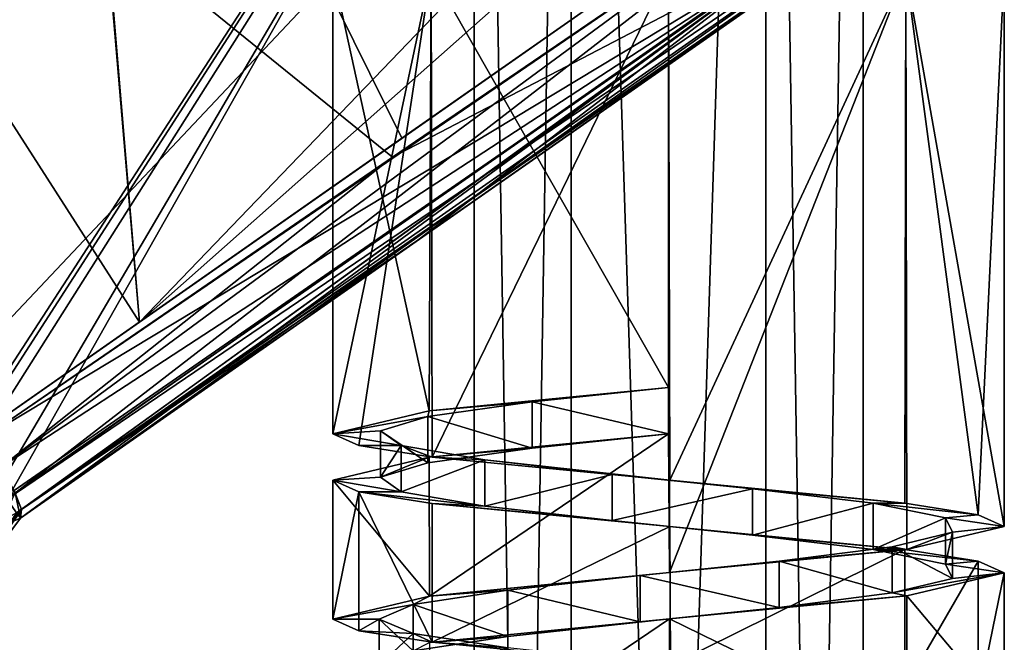
# Model space of a CAD drawing. Units: millimetres. Extents: x -64 to 16, y -163 to 215.
# Drawn here: x -14 to 7, y -55 to -42 of the extents above; entities that cross this region are included whole.
import ezdxf

# ---------------------------------------------------------------- set-up
doc = ezdxf.new("R2010")
doc.units = ezdxf.units.MM
doc.header["$LTSCALE"] = 101.851852
for name, color, linetype in [('2452', 7, 'CONTINUOUS'), ('2455', 7, 'CONTINUOUS'), ('2457', 7, 'CONTINUOUS'), ('2469', 7, 'CONTINUOUS'), ('2495', 7, 'CONTINUOUS'), ('2496', 7, 'CONTINUOUS'), ('2497', 7, 'CONTINUOUS'), ('2498', 7, 'CONTINUOUS'), ('2504', 7, 'CONTINUOUS'), ('2507', 7, 'CONTINUOUS'), ('2509', 7, 'CONTINUOUS'), ('2525', 7, 'CONTINUOUS'), ('2530', 7, 'CONTINUOUS'), ('2531', 7, 'CONTINUOUS'), ('2532', 7, 'CONTINUOUS'), ('2538', 7, 'CONTINUOUS'), ('2539', 7, 'CONTINUOUS'), ('2540', 7, 'CONTINUOUS'), ('2545', 7, 'CONTINUOUS'), ('2552', 7, 'CONTINUOUS'), ('2559', 7, 'CONTINUOUS'), ('2566', 7, 'CONTINUOUS'), ('2567', 7, 'CONTINUOUS'), ('2571', 7, 'CONTINUOUS'), ('2572', 7, 'CONTINUOUS'), ('2622', 7, 'CONTINUOUS'), ('2625', 7, 'CONTINUOUS'), ('2629', 7, 'CONTINUOUS'), ('2633', 7, 'CONTINUOUS'), ('2634', 7, 'CONTINUOUS'), ('2637', 7, 'CONTINUOUS'), ('2638', 7, 'CONTINUOUS'), ('2639', 7, 'CONTINUOUS')]:
    doc.layers.add(name, color=color, linetype=linetype)

msp = doc.modelspace()

# ---------------------------------------------------------------- linework, layer by layer
at = {"layer": '2452', "color": 7, "linetype": 'Continuous'}
for points in [[(-4.2, -9.5), (-2.099, -9.5, 3.637), (-4.2, -140.5), (-4.2, -9.5)], [(-4.2, -140.5), (-2.099, -9.5, 3.637), (-2.099, -140.5, 3.637), (-4.2, -140.5)], [(-2.099, -9.5, 3.637), (2.099, -9.5, 3.637), (-2.099, -140.5, 3.637), (-2.099, -9.5, 3.637)], [(-2.099, -140.5, 3.637), (2.099, -9.5, 3.637), (2.099, -140.5, 3.637), (-2.099, -140.5, 3.637)], [(2.099, -9.5, 3.637), (4.2, -9.5), (2.099, -140.5, 3.637), (2.099, -9.5, 3.637)], [(2.099, -140.5, 3.637), (4.2, -9.5), (4.2, -140.5), (2.099, -140.5, 3.637)]]:
    msp.add_3dface(points, dxfattribs=at)
at = {"layer": '2455', "color": 7, "linetype": 'Continuous'}
for points in [[(-2.099, -9.5, -3.637), (-4.2, -9.5), (-2.099, -140.5, -3.637), (-2.099, -9.5, -3.637)], [(-4.2, -9.5), (-4.2, -140.5), (-2.099, -140.5, -3.637), (-4.2, -9.5)], [(2.099, -9.5, -3.637), (-2.099, -9.5, -3.637), (2.099, -140.5, -3.637), (2.099, -9.5, -3.637)], [(-2.099, -9.5, -3.637), (-2.099, -140.5, -3.637), (2.099, -140.5, -3.637), (-2.099, -9.5, -3.637)], [(4.2, -9.5), (2.099, -9.5, -3.637), (4.2, -140.5), (4.2, -9.5)], [(4.2, -140.5), (2.099, -9.5, -3.637), (2.099, -140.5, -3.637), (4.2, -140.5)]]:
    msp.add_3dface(points, dxfattribs=at)
at = {"layer": '2457', "color": 7, "linetype": 'Continuous'}
for points in [[(-7.25, -50.5), (-5.168, -50.005, 5.084), (-7.25, -40.5), (-7.25, -50.5)], [(-7.25, -40.5), (-5.168, -50.005, 5.084), (-5.127, -40.5, 5.125), (-7.25, -40.5)], [(-5.168, -50.005, 5.084), (0, -49.5, 7.25), (-5.127, -40.5, 5.125), (-5.168, -50.005, 5.084)], [(-5.127, -40.5, 5.125), (0, -49.5, 7.25), (0, -40.5, 7.249), (-5.127, -40.5, 5.125)], [(0, -40.5, 7.249), (0, -49.5, 7.25), (0.021, -53.498, 7.25), (0, -40.5, 7.249)], [(5.127, -40.5, 5.125), (0, -40.5, 7.249), (0.021, -53.498, 7.25), (5.127, -40.5, 5.125)], [(5.147, -52.997, 5.106), (5.127, -40.5, 5.125), (0.021, -53.498, 7.25), (5.147, -52.997, 5.106)], [(7.25, -40.5), (5.127, -40.5, 5.125), (7.25, -52.5), (7.25, -40.5)], [(7.25, -52.5), (5.127, -40.5, 5.125), (5.147, -52.997, 5.106), (7.25, -52.5)], [(0.021, -53.498, 7.25), (0, -49.5, 7.25), (0, -50.5, 7.25), (0.021, -53.498, 7.25)], [(-5.168, -51.005, 5.084), (-5.159, -54.004, 5.094), (0, -50.5, 7.25), (-5.168, -51.005, 5.084)], [(-5.159, -54.004, 5.094), (0.021, -53.498, 7.25), (0, -50.5, 7.25), (-5.159, -54.004, 5.094)], [(-7.25, -51.5), (-5.159, -54.004, 5.094), (-5.168, -51.005, 5.084), (-7.25, -51.5)], [(-7.25, -54.5), (-5.159, -54.004, 5.094), (-7.25, -51.5), (-7.25, -54.5)], [(7.25, -56.5), (7.25, -53.5), (5.147, -53.997, 5.106), (7.25, -56.5)], [(0.021, -54.498, 7.25), (5.136, -56.999, 5.117), (5.147, -53.997, 5.106), (0.021, -54.498, 7.25)], [(5.136, -56.999, 5.117), (7.25, -56.5), (5.147, -53.997, 5.106), (5.136, -56.999, 5.117)], [(-5.159, -55.004, 5.094), (-5.153, -58.003, 5.1), (0.021, -54.498, 7.25), (-5.159, -55.004, 5.094)], [(-5.153, -58.003, 5.1), (0.028, -57.498, 7.25), (0.021, -54.498, 7.25), (-5.153, -58.003, 5.1)], [(0.028, -57.498, 7.25), (5.136, -56.999, 5.117), (0.021, -54.498, 7.25), (0.028, -57.498, 7.25)]]:
    msp.add_3dface(points, dxfattribs=at)
at = {"layer": '2469', "color": 7, "linetype": 'Continuous'}
for points in [[(-7.25, -50.5), (-7.25, -40.5), (-5.127, -40.5, -5.125), (-7.25, -50.5)], [(-7.25, -50.5), (-5.127, -40.5, -5.125), (-6.688, -50.752, -2.798), (-7.25, -50.5)], [(-6.688, -50.752, -2.798), (-5.127, -40.5, -5.125), (-5.101, -51.003, -5.152), (-6.688, -50.752, -2.798)], [(-5.127, -40.5, -5.125), (0, -40.5, -7.249), (-5.101, -51.003, -5.152), (-5.127, -40.5, -5.125)], [(-5.101, -51.003, -5.152), (0, -40.5, -7.249), (0.028, -51.502, -7.25), (-5.101, -51.003, -5.152)], [(0, -40.5, -7.249), (5.127, -40.5, -5.125), (0.028, -51.502, -7.25), (0, -40.5, -7.249)], [(0.028, -51.502, -7.25), (5.127, -40.5, -5.125), (5.1, -51.997, -5.153), (0.028, -51.502, -7.25)], [(5.1, -51.997, -5.153), (5.127, -40.5, -5.125), (6.688, -52.248, -2.798), (5.1, -51.997, -5.153)], [(5.127, -40.5, -5.125), (7.25, -40.5), (6.688, -52.248, -2.798), (5.127, -40.5, -5.125)], [(7.25, -40.5), (7.25, -52.5), (6.688, -52.248, -2.798), (7.25, -40.5)], [(-7.25, -54.5), (-7.25, -51.5), (-6.688, -51.752, -2.798), (-7.25, -54.5)], [(-6.689, -54.752, -2.796), (-7.25, -54.5), (-6.688, -51.752, -2.798), (-6.689, -54.752, -2.796)], [(-5.104, -55.003, -5.149), (-6.689, -54.752, -2.796), (-6.688, -51.752, -2.798), (-5.104, -55.003, -5.149)], [(-5.101, -52.003, -5.152), (-5.104, -55.003, -5.149), (-6.688, -51.752, -2.798), (-5.101, -52.003, -5.152)], [(0.028, -52.502, -7.25), (-5.104, -55.003, -5.149), (-5.101, -52.003, -5.152), (0.028, -52.502, -7.25)], [(0.046, -55.504, -7.25), (-5.104, -55.003, -5.149), (0.028, -52.502, -7.25), (0.046, -55.504, -7.25)], [(5.1, -52.997, -5.153), (0.046, -55.504, -7.25), (0.028, -52.502, -7.25), (5.1, -52.997, -5.153)], [(5.103, -55.997, -5.15), (0.046, -55.504, -7.25), (5.1, -52.997, -5.153), (5.103, -55.997, -5.15)], [(6.688, -53.248, -2.798), (5.103, -55.997, -5.15), (5.1, -52.997, -5.153), (6.688, -53.248, -2.798)], [(6.689, -56.248, -2.796), (5.103, -55.997, -5.15), (6.688, -53.248, -2.798), (6.689, -56.248, -2.796)], [(7.25, -53.5), (6.689, -56.248, -2.796), (6.688, -53.248, -2.798), (7.25, -53.5)], [(7.25, -53.5), (7.25, -56.5), (6.689, -56.248, -2.796), (7.25, -53.5)]]:
    msp.add_3dface(points, dxfattribs=at)
at = {"layer": '2495', "color": 7, "linetype": 'Continuous'}
for points in [[(0, -50.5, 7.25), (0, -49.5, 7.25), (0, -49.5, 6.25), (0, -50.5, 7.25)], [(0, -50.5, 6.25), (0, -50.5, 7.25), (0, -49.5, 6.25), (0, -50.5, 6.25)]]:
    msp.add_3dface(points, dxfattribs=at)
at = {"layer": '2496', "color": 7, "linetype": 'Continuous'}
for points in [[(-5.168, -51.005, 5.084), (0, -50.5, 7.25), (-2.946, -50.812, 5.512), (-5.168, -51.005, 5.084)], [(0, -50.5, 7.25), (0, -50.5, 6.25), (-2.946, -50.812, 5.512), (0, -50.5, 7.25)], [(-7.25, -51.5), (-5.168, -51.005, 5.084), (-6.22, -51.438, 0.613), (-7.25, -51.5)], [(-6.22, -51.438, 0.613), (-5.168, -51.005, 5.084), (-5.197, -51.125, 3.472), (-6.22, -51.438, 0.613)], [(-5.197, -51.125, 3.472), (-5.168, -51.005, 5.084), (-2.946, -50.812, 5.512), (-5.197, -51.125, 3.472)], [(-5.774, -51.75, -2.392), (-7.25, -51.5), (-6.22, -51.438, 0.613), (-5.774, -51.75, -2.392)], [(-6.688, -51.752, -2.798), (-7.25, -51.5), (-5.774, -51.75, -2.392), (-6.688, -51.752, -2.798)], [(-3.965, -52.062, -4.831), (-6.688, -51.752, -2.798), (-5.774, -51.75, -2.392), (-3.965, -52.062, -4.831)], [(-5.101, -52.003, -5.152), (-6.688, -51.752, -2.798), (-3.965, -52.062, -4.831), (-5.101, -52.003, -5.152)], [(0.028, -52.502, -7.25), (-5.101, -52.003, -5.152), (-1.219, -52.375, -6.13), (0.028, -52.502, -7.25)], [(-1.219, -52.375, -6.13), (-5.101, -52.003, -5.152), (-3.965, -52.062, -4.831), (-1.219, -52.375, -6.13)], [(1.814, -52.688, -5.981), (0.028, -52.502, -7.25), (-1.219, -52.375, -6.13), (1.814, -52.688, -5.981)], [(5.1, -52.997, -5.153), (0.028, -52.502, -7.25), (1.814, -52.688, -5.981), (5.1, -52.997, -5.153)], [(4.419, -53, -4.419), (5.1, -52.997, -5.153), (1.814, -52.688, -5.981), (4.419, -53, -4.419)], [(6.688, -53.248, -2.798), (5.1, -52.997, -5.153), (4.419, -53, -4.419), (6.688, -53.248, -2.798)], [(5.981, -53.312, -1.814), (6.688, -53.248, -2.798), (4.419, -53, -4.419), (5.981, -53.312, -1.814)], [(7.25, -53.5), (6.688, -53.248, -2.798), (5.981, -53.312, -1.814), (7.25, -53.5)], [(6.13, -53.625, 1.219), (7.25, -53.5), (5.981, -53.312, -1.814), (6.13, -53.625, 1.219)], [(5.147, -53.997, 5.106), (7.25, -53.5), (4.831, -53.938, 3.965), (5.147, -53.997, 5.106)], [(4.831, -53.938, 3.965), (7.25, -53.5), (6.13, -53.625, 1.219), (4.831, -53.938, 3.965)], [(0.021, -54.498, 7.25), (5.147, -53.997, 5.106), (2.392, -54.25, 5.774), (0.021, -54.498, 7.25)], [(2.392, -54.25, 5.774), (5.147, -53.997, 5.106), (4.831, -53.938, 3.965), (2.392, -54.25, 5.774)], [(-0.613, -54.562, 6.22), (0.021, -54.498, 7.25), (2.392, -54.25, 5.774), (-0.613, -54.562, 6.22)], [(-5.159, -55.004, 5.094), (0.021, -54.498, 7.25), (-3.472, -54.875, 5.197), (-5.159, -55.004, 5.094)], [(-3.472, -54.875, 5.197), (0.021, -54.498, 7.25), (-0.613, -54.562, 6.22), (-3.472, -54.875, 5.197)], [(-5.512, -55.188, 2.946), (-5.159, -55.004, 5.094), (-3.472, -54.875, 5.197), (-5.512, -55.188, 2.946)]]:
    msp.add_3dface(points, dxfattribs=at)
at = {"layer": '2497', "color": 7, "linetype": 'Continuous'}
for points in [[(0, -50.5, 6.25), (0, -49.5, 6.25), (-2.946, -49.812, 5.512), (0, -50.5, 6.25)], [(-5.197, -50.125, 3.472), (-2.946, -50.812, 5.512), (-2.946, -49.812, 5.512), (-5.197, -50.125, 3.472)], [(-2.946, -50.812, 5.512), (0, -50.5, 6.25), (-2.946, -49.812, 5.512), (-2.946, -50.812, 5.512)], [(-6.22, -50.438, 0.613), (-5.197, -51.125, 3.472), (-5.197, -50.125, 3.472), (-6.22, -50.438, 0.613)], [(-5.197, -51.125, 3.472), (-2.946, -50.812, 5.512), (-5.197, -50.125, 3.472), (-5.197, -51.125, 3.472)], [(-6.22, -51.438, 0.613), (-5.197, -51.125, 3.472), (-6.22, -50.438, 0.613), (-6.22, -51.438, 0.613)], [(-5.774, -50.75, -2.392), (-6.22, -51.438, 0.613), (-6.22, -50.438, 0.613), (-5.774, -50.75, -2.392)], [(-5.774, -51.75, -2.392), (-6.22, -51.438, 0.613), (-5.774, -50.75, -2.392), (-5.774, -51.75, -2.392)], [(-3.965, -51.062, -4.831), (-5.774, -51.75, -2.392), (-5.774, -50.75, -2.392), (-3.965, -51.062, -4.831)], [(-3.965, -52.062, -4.831), (-5.774, -51.75, -2.392), (-3.965, -51.062, -4.831), (-3.965, -52.062, -4.831)], [(-1.219, -51.375, -6.13), (-3.965, -52.062, -4.831), (-3.965, -51.062, -4.831), (-1.219, -51.375, -6.13)], [(-1.219, -52.375, -6.13), (-3.965, -52.062, -4.831), (-1.219, -51.375, -6.13), (-1.219, -52.375, -6.13)], [(1.814, -51.688, -5.981), (-1.219, -52.375, -6.13), (-1.219, -51.375, -6.13), (1.814, -51.688, -5.981)], [(1.814, -52.688, -5.981), (-1.219, -52.375, -6.13), (1.814, -51.688, -5.981), (1.814, -52.688, -5.981)], [(4.419, -52, -4.419), (1.814, -52.688, -5.981), (1.814, -51.688, -5.981), (4.419, -52, -4.419)], [(4.419, -53, -4.419), (1.814, -52.688, -5.981), (4.419, -52, -4.419), (4.419, -53, -4.419)], [(5.981, -52.312, -1.814), (4.419, -53, -4.419), (4.419, -52, -4.419), (5.981, -52.312, -1.814)], [(5.981, -53.312, -1.814), (4.419, -53, -4.419), (5.981, -52.312, -1.814), (5.981, -53.312, -1.814)], [(6.13, -52.625, 1.219), (5.981, -53.312, -1.814), (5.981, -52.312, -1.814), (6.13, -52.625, 1.219)], [(4.831, -52.938, 3.965), (6.13, -53.625, 1.219), (6.13, -52.625, 1.219), (4.831, -52.938, 3.965)], [(6.13, -53.625, 1.219), (5.981, -53.312, -1.814), (6.13, -52.625, 1.219), (6.13, -53.625, 1.219)], [(2.392, -53.25, 5.774), (4.831, -53.938, 3.965), (4.831, -52.938, 3.965), (2.392, -53.25, 5.774)], [(4.831, -53.938, 3.965), (6.13, -53.625, 1.219), (4.831, -52.938, 3.965), (4.831, -53.938, 3.965)], [(-0.613, -53.562, 6.22), (2.392, -54.25, 5.774), (2.392, -53.25, 5.774), (-0.613, -53.562, 6.22)], [(2.392, -54.25, 5.774), (4.831, -53.938, 3.965), (2.392, -53.25, 5.774), (2.392, -54.25, 5.774)], [(-3.472, -53.875, 5.197), (-0.613, -54.562, 6.22), (-0.613, -53.562, 6.22), (-3.472, -53.875, 5.197)], [(-0.613, -54.562, 6.22), (2.392, -54.25, 5.774), (-0.613, -53.562, 6.22), (-0.613, -54.562, 6.22)], [(-5.512, -54.188, 2.946), (-3.472, -54.875, 5.197), (-3.472, -53.875, 5.197), (-5.512, -54.188, 2.946)], [(-3.472, -54.875, 5.197), (-0.613, -54.562, 6.22), (-3.472, -53.875, 5.197), (-3.472, -54.875, 5.197)], [(-6.25, -54.5), (-5.512, -55.188, 2.946), (-5.512, -54.188, 2.946), (-6.25, -54.5)], [(-5.512, -55.188, 2.946), (-3.472, -54.875, 5.197), (-5.512, -54.188, 2.946), (-5.512, -55.188, 2.946)], [(-6.25, -55.5), (-5.512, -55.188, 2.946), (-6.25, -54.5), (-6.25, -55.5)], [(-5.512, -54.812, -2.946), (-6.25, -55.5), (-6.25, -54.5), (-5.512, -54.812, -2.946)], [(-5.512, -55.812, -2.946), (-6.25, -55.5), (-5.512, -54.812, -2.946), (-5.512, -55.812, -2.946)], [(-3.472, -55.125, -5.197), (-5.512, -55.812, -2.946), (-5.512, -54.812, -2.946), (-3.472, -55.125, -5.197)]]:
    msp.add_3dface(points, dxfattribs=at)
at = {"layer": '2498', "color": 7, "linetype": 'Continuous'}
for points in [[(0, -49.5, 7.25), (-5.168, -50.005, 5.084), (0, -49.5, 6.25), (0, -49.5, 7.25)], [(0, -49.5, 6.25), (-5.168, -50.005, 5.084), (-2.946, -49.812, 5.512), (0, -49.5, 6.25)], [(-5.168, -50.005, 5.084), (-5.197, -50.125, 3.472), (-2.946, -49.812, 5.512), (-5.168, -50.005, 5.084)], [(-5.168, -50.005, 5.084), (-7.25, -50.5), (-5.197, -50.125, 3.472), (-5.168, -50.005, 5.084)], [(-7.25, -50.5), (-6.22, -50.438, 0.613), (-5.197, -50.125, 3.472), (-7.25, -50.5)], [(-7.25, -50.5), (-5.774, -50.75, -2.392), (-6.22, -50.438, 0.613), (-7.25, -50.5)], [(-7.25, -50.5), (-6.688, -50.752, -2.798), (-5.774, -50.75, -2.392), (-7.25, -50.5)], [(-6.688, -50.752, -2.798), (-5.101, -51.003, -5.152), (-5.774, -50.75, -2.392), (-6.688, -50.752, -2.798)], [(-5.101, -51.003, -5.152), (-3.965, -51.062, -4.831), (-5.774, -50.75, -2.392), (-5.101, -51.003, -5.152)], [(-5.101, -51.003, -5.152), (0.028, -51.502, -7.25), (-3.965, -51.062, -4.831), (-5.101, -51.003, -5.152)], [(0.028, -51.502, -7.25), (-1.219, -51.375, -6.13), (-3.965, -51.062, -4.831), (0.028, -51.502, -7.25)], [(0.028, -51.502, -7.25), (1.814, -51.688, -5.981), (-1.219, -51.375, -6.13), (0.028, -51.502, -7.25)], [(0.028, -51.502, -7.25), (5.1, -51.997, -5.153), (1.814, -51.688, -5.981), (0.028, -51.502, -7.25)], [(5.1, -51.997, -5.153), (4.419, -52, -4.419), (1.814, -51.688, -5.981), (5.1, -51.997, -5.153)], [(5.1, -51.997, -5.153), (6.688, -52.248, -2.798), (4.419, -52, -4.419), (5.1, -51.997, -5.153)], [(6.688, -52.248, -2.798), (5.981, -52.312, -1.814), (4.419, -52, -4.419), (6.688, -52.248, -2.798)], [(6.688, -52.248, -2.798), (7.25, -52.5), (5.981, -52.312, -1.814), (6.688, -52.248, -2.798)], [(7.25, -52.5), (5.147, -52.997, 5.106), (6.13, -52.625, 1.219), (7.25, -52.5)], [(7.25, -52.5), (6.13, -52.625, 1.219), (5.981, -52.312, -1.814), (7.25, -52.5)], [(5.147, -52.997, 5.106), (4.831, -52.938, 3.965), (6.13, -52.625, 1.219), (5.147, -52.997, 5.106)], [(5.147, -52.997, 5.106), (0.021, -53.498, 7.25), (2.392, -53.25, 5.774), (5.147, -52.997, 5.106)], [(5.147, -52.997, 5.106), (2.392, -53.25, 5.774), (4.831, -52.938, 3.965), (5.147, -52.997, 5.106)], [(0.021, -53.498, 7.25), (-0.613, -53.562, 6.22), (2.392, -53.25, 5.774), (0.021, -53.498, 7.25)], [(0.021, -53.498, 7.25), (-5.159, -54.004, 5.094), (-0.613, -53.562, 6.22), (0.021, -53.498, 7.25)], [(-5.159, -54.004, 5.094), (-3.472, -53.875, 5.197), (-0.613, -53.562, 6.22), (-5.159, -54.004, 5.094)], [(-5.159, -54.004, 5.094), (-5.512, -54.188, 2.946), (-3.472, -53.875, 5.197), (-5.159, -54.004, 5.094)], [(-5.159, -54.004, 5.094), (-7.25, -54.5), (-5.512, -54.188, 2.946), (-5.159, -54.004, 5.094)], [(-7.25, -54.5), (-6.25, -54.5), (-5.512, -54.188, 2.946), (-7.25, -54.5)], [(-7.25, -54.5), (-6.689, -54.752, -2.796), (-6.25, -54.5), (-7.25, -54.5)], [(-6.689, -54.752, -2.796), (-5.512, -54.812, -2.946), (-6.25, -54.5), (-6.689, -54.752, -2.796)], [(-6.689, -54.752, -2.796), (-5.104, -55.003, -5.149), (-5.512, -54.812, -2.946), (-6.689, -54.752, -2.796)], [(-5.104, -55.003, -5.149), (-3.472, -55.125, -5.197), (-5.512, -54.812, -2.946), (-5.104, -55.003, -5.149)], [(-5.104, -55.003, -5.149), (0.046, -55.504, -7.25), (-3.472, -55.125, -5.197), (-5.104, -55.003, -5.149)]]:
    msp.add_3dface(points, dxfattribs=at)
at = {"layer": '2504', "color": 7, "linetype": 'Continuous'}
for points in [[(-15.037, -53.716, 8.4), (-13.992, -52.324, 8.4), (-15.03, -53.698, 15.643), (-15.037, -53.716, 8.4)], [(-15.03, -53.698, 15.643), (-13.992, -52.324, 8.4), (-13.992, -52.324, 15.216), (-15.03, -53.698, 15.643)]]:
    msp.add_3dface(points, dxfattribs=at)
at = {"layer": '2507', "color": 7, "linetype": 'Continuous'}
msp.add_3dface([(-15.03, -53.698, 15.643), (-13.992, -52.324, 15.216), (-14.105, -51.772, 16.539), (-15.03, -53.698, 15.643)], dxfattribs=at)
at = {"layer": '2509', "color": 7, "linetype": 'Continuous'}
for points in [[(-13.973, -52.134, -15.952), (-15.187, -53.546, -16.505), (-14.128, -51.722, -16.596), (-13.973, -52.134, -15.952)], [(-15.03, -53.698, -15.643), (-15.187, -53.546, -16.505), (-13.973, -52.134, -15.952), (-15.03, -53.698, -15.643)], [(-13.992, -52.324, -15.216), (-15.03, -53.698, -15.643), (-13.973, -52.134, -15.952), (-13.992, -52.324, -15.216)]]:
    msp.add_3dface(points, dxfattribs=at)
at = {"layer": '2525', "color": 7, "linetype": 'Continuous'}
for points in [[(-13.992, -52.324, 15.216), (-13.992, -52.324, 8.4), (6.513, -37.967, 8.4), (-13.992, -52.324, 15.216)], [(-13.992, -52.324, 15.216), (6.513, -37.967, 8.4), (-5.414, -46.318, 13.455), (-13.992, -52.324, 15.216)], [(-5.414, -46.318, 13.455), (6.513, -37.967, 8.4), (3.169, -40.308, 11.731), (-5.414, -46.318, 13.455)]]:
    msp.add_3dface(points, dxfattribs=at)
at = {"layer": '2530', "color": 7, "linetype": 'Continuous'}
for points in [[(6.513, -37.967, -10.657), (-13.992, -52.324, -8.4), (4.862, -39.122, -11.294), (6.513, -37.967, -10.657)], [(-13.992, -52.324, -8.4), (6.513, -37.967, -10.657), (6.513, -37.967, -8.4), (-13.992, -52.324, -8.4)], [(-13.992, -52.324, -8.4), (3.169, -40.308, -11.731), (4.862, -39.122, -11.294), (-13.992, -52.324, -8.4)], [(3.169, -40.308, -11.731), (-13.992, -52.324, -8.4), (-5.414, -46.318, -13.455), (3.169, -40.308, -11.731)], [(-13.992, -52.324, -8.4), (-13.992, -52.324, -15.216), (-5.414, -46.318, -13.455), (-13.992, -52.324, -8.4)]]:
    msp.add_3dface(points, dxfattribs=at)
at = {"layer": '2531', "color": 7, "linetype": 'Continuous'}
for points in [[(-14.795, -50.596, -17.184), (-23.844, -30.027, -17.699), (-5.96, -44.521, -15.374), (-14.795, -50.596, -17.184)], [(-5.96, -44.521, -15.374), (-23.844, -30.027, -17.699), (2.477, -38.769, -13.675), (-5.96, -44.521, -15.374)]]:
    msp.add_3dface(points, dxfattribs=at)
at = {"layer": '2532', "color": 7, "linetype": 'Continuous'}
for points in [[(-23.844, -30.027, 17.699), (-15.97, -51.753, 17.444), (1.727, -24.474, 14.718), (-23.844, -30.027, 17.699)], [(1.727, -24.474, 14.718), (-15.97, -51.753, 17.444), (-15.435, -51.124, 17.32), (1.727, -24.474, 14.718)], [(-14.795, -50.596, 17.184), (1.727, -24.474, 14.718), (-15.435, -51.124, 17.32), (-14.795, -50.596, 17.184)], [(-14.795, -50.596, 17.184), (2.477, -38.769, 13.675), (1.727, -24.474, 14.718), (-14.795, -50.596, 17.184)], [(2.477, -38.769, 13.675), (-14.795, -50.596, 17.184), (-5.96, -44.521, 15.374), (2.477, -38.769, 13.675)]]:
    msp.add_3dface(points, dxfattribs=at)
at = {"layer": '2538', "color": 7, "linetype": 'Continuous'}
for points in [[(-20.027, -41.81, -7.9), (-14.279, -51.914, -7.9), (-5.591, -36.556, -7.9), (-20.027, -41.81, -7.9)], [(-5.591, -36.556, -7.9), (-14.279, -51.914, -7.9), (6.226, -37.557, -7.9), (-5.591, -36.556, -7.9)]]:
    msp.add_3dface(points, dxfattribs=at)
at = {"layer": '2539', "color": 7, "linetype": 'Continuous'}
for points in [[(-20.027, -41.81, 7.9), (-5.591, -36.556, 7.9), (-15.138, -52.797, 7.9), (-20.027, -41.81, 7.9)], [(-15.138, -52.797, 7.9), (-5.591, -36.556, 7.9), (-14.279, -51.914, 7.9), (-15.138, -52.797, 7.9)], [(-5.591, -36.556, 7.9), (5.587, -36.556, 7.9), (-14.279, -51.914, 7.9), (-5.591, -36.556, 7.9)], [(-14.279, -51.914, 7.9), (5.587, -36.556, 7.9), (6.226, -37.557, 7.9), (-14.279, -51.914, 7.9)]]:
    msp.add_3dface(points, dxfattribs=at)
at = {"layer": '2540', "color": 7, "linetype": 'Continuous'}
for points in [[(-5.591, -36.556, 7.9), (-20.027, -41.81, 7.9), (-11.382, -38.664, 4.104), (-5.591, -36.556, 7.9)], [(-20.027, -41.81, -7.9), (-5.591, -36.556, -7.9), (-7.395, -37.213, -6.186), (-20.027, -41.81, -7.9)], [(-8.697, -37.686, -4.104), (-20.027, -41.81, -7.9), (-7.395, -37.213, -6.186), (-8.697, -37.686, -4.104)], [(-20.027, -41.81, -7.9), (-8.697, -37.686, -4.104), (-11.382, -38.664, -4.104), (-20.027, -41.81, -7.9)], [(-20.027, -41.81, 7.9), (-20.027, -41.81, -7.9), (-11.382, -38.664, 4.104), (-20.027, -41.81, 7.9)], [(-20.027, -41.81, -7.9), (-11.382, -38.664, -4.104), (-11.382, -38.664, 4.104), (-20.027, -41.81, -7.9)]]:
    msp.add_3dface(points, dxfattribs=at)
at = {"layer": '2545', "color": 7, "linetype": 'Continuous'}
for points in [[(-13.992, -52.324, -8.4), (-15.037, -53.716, -8.4), (-13.992, -52.324, -15.216), (-13.992, -52.324, -8.4)], [(-13.992, -52.324, -15.216), (-15.037, -53.716, -8.4), (-15.03, -53.698, -15.643), (-13.992, -52.324, -15.216)]]:
    msp.add_3dface(points, dxfattribs=at)
at = {"layer": '2552', "color": 7, "linetype": 'Continuous'}
for points in [[(3.069, -39.804, 13.004), (2.477, -38.769, 13.675), (-14.403, -51.211, 16.999), (3.069, -39.804, 13.004)], [(-14.403, -51.211, 16.999), (2.477, -38.769, 13.675), (-5.96, -44.521, 15.374), (-14.403, -51.211, 16.999)], [(-14.105, -51.772, 16.539), (3.069, -39.804, 13.004), (-14.403, -51.211, 16.999), (-14.105, -51.772, 16.539)], [(-13.992, -52.324, 15.216), (3.069, -39.804, 13.004), (-14.105, -51.772, 16.539), (-13.992, -52.324, 15.216)], [(-13.992, -52.324, 15.216), (-5.414, -46.318, 13.455), (3.069, -39.804, 13.004), (-13.992, -52.324, 15.216)], [(-5.414, -46.318, 13.455), (3.169, -40.308, 11.731), (3.069, -39.804, 13.004), (-5.414, -46.318, 13.455)], [(-14.795, -50.596, 17.184), (-14.403, -51.211, 16.999), (-5.96, -44.521, 15.374), (-14.795, -50.596, 17.184)]]:
    msp.add_3dface(points, dxfattribs=at)
at = {"layer": '2559', "color": 7, "linetype": 'Continuous'}
for points in [[(-5.96, -44.521, -15.374), (2.477, -38.769, -13.675), (3.07, -39.807, -13), (-5.96, -44.521, -15.374)], [(-14.795, -50.596, -17.184), (-5.96, -44.521, -15.374), (3.07, -39.807, -13), (-14.795, -50.596, -17.184)], [(-14.128, -51.722, -16.596), (-14.795, -50.596, -17.184), (3.07, -39.807, -13), (-14.128, -51.722, -16.596)], [(-13.973, -52.134, -15.952), (-14.128, -51.722, -16.596), (3.07, -39.807, -13), (-13.973, -52.134, -15.952)], [(3.169, -40.308, -11.731), (-13.973, -52.134, -15.952), (3.07, -39.807, -13), (3.169, -40.308, -11.731)], [(-13.973, -52.134, -15.952), (3.169, -40.308, -11.731), (-5.414, -46.318, -13.455), (-13.973, -52.134, -15.952)], [(-13.992, -52.324, -15.216), (-13.973, -52.134, -15.952), (-5.414, -46.318, -13.455), (-13.992, -52.324, -15.216)]]:
    msp.add_3dface(points, dxfattribs=at)
at = {"layer": '2566', "color": 7, "linetype": 'Continuous'}
for points in [[(-14.279, -51.914, -7.9), (-14.076, -52.204, -8.046), (6.226, -37.557, -7.9), (-14.279, -51.914, -7.9)], [(6.226, -37.557, -7.9), (-14.076, -52.204, -8.046), (6.429, -37.847, -8.046), (6.226, -37.557, -7.9)], [(-14.076, -52.204, -8.046), (-13.992, -52.324, -8.4), (6.429, -37.847, -8.046), (-14.076, -52.204, -8.046)], [(-13.992, -52.324, -8.4), (6.513, -37.967, -8.4), (6.429, -37.847, -8.046), (-13.992, -52.324, -8.4)]]:
    msp.add_3dface(points, dxfattribs=at)
at = {"layer": '2567', "color": 7, "linetype": 'Continuous'}
for points in [[(-15.138, -52.797, -7.9), (-13.992, -52.324, -8.4), (-14.076, -52.204, -8.046), (-15.138, -52.797, -7.9)], [(-15.037, -53.716, -8.4), (-13.992, -52.324, -8.4), (-15.138, -52.797, -7.9), (-15.037, -53.716, -8.4)]]:
    msp.add_3dface(points, dxfattribs=at)
at = {"layer": '2571', "color": 7, "linetype": 'Continuous'}
for points in [[(-14.279, -51.914, 7.9), (6.226, -37.557, 7.9), (6.429, -37.847, 8.046), (-14.279, -51.914, 7.9)], [(-14.076, -52.204, 8.046), (-14.279, -51.914, 7.9), (6.429, -37.847, 8.046), (-14.076, -52.204, 8.046)], [(6.513, -37.967, 8.4), (-14.076, -52.204, 8.046), (6.429, -37.847, 8.046), (6.513, -37.967, 8.4)], [(-13.992, -52.324, 8.4), (-14.076, -52.204, 8.046), (6.513, -37.967, 8.4), (-13.992, -52.324, 8.4)]]:
    msp.add_3dface(points, dxfattribs=at)
at = {"layer": '2572', "color": 7, "linetype": 'Continuous'}
msp.add_3dface([(-13.992, -52.324, 8.4), (-15.037, -53.716, 8.4), (-14.076, -52.204, 8.046), (-13.992, -52.324, 8.4)], dxfattribs=at)
at = {"layer": '2622', "color": 7, "linetype": 'Continuous'}
for points in [[(-0.091, -40.149, 12.15), (-5.758, -44.117, 13.292), (-13.013, -29.442, 14.45), (-0.091, -40.149, 12.15)], [(-5.758, -44.117, 13.292), (-11.425, -48.085, 14.45), (-13.013, -29.442, 14.45), (-5.758, -44.117, 13.292)]]:
    msp.add_3dface(points, dxfattribs=at)
at = {"layer": '2625', "color": 7, "linetype": 'Continuous'}
for points in [[(-11.425, -48.085, -14.45), (0.884, -35.277, -12.15), (-13.003, -29.133, -14.45), (-11.425, -48.085, -14.45)], [(0.351, -37.641, -12.15), (0.884, -35.277, -12.15), (-11.425, -48.085, -14.45), (0.351, -37.641, -12.15)], [(-0.091, -40.149, -12.15), (0.351, -37.641, -12.15), (-11.425, -48.085, -14.45), (-0.091, -40.149, -12.15)], [(-0.091, -40.149, -12.15), (-11.425, -48.085, -14.45), (-5.747, -44.11, -13.29), (-0.091, -40.149, -12.15)]]:
    msp.add_3dface(points, dxfattribs=at)
at = {"layer": '2629', "color": 7, "linetype": 'Continuous'}
for points in [[(-19.852, -53.986, 14.45), (-35.893, -9.913, 14.45), (-11.425, -48.085, 14.45), (-19.852, -53.986, 14.45)], [(-11.425, -48.085, 14.45), (-35.893, -9.913, 14.45), (-13.013, -29.442, 14.45), (-11.425, -48.085, 14.45)]]:
    msp.add_3dface(points, dxfattribs=at)
at = {"layer": '2633', "color": 7, "linetype": 'Continuous'}
msp.add_3dface([(-24.47, -41.299, 12.15), (-19.852, -53.986, 12.15), (-0.091, -40.149, 12.15), (-24.47, -41.299, 12.15)], dxfattribs=at)
at = {"layer": '2634', "color": 7, "linetype": 'Continuous'}
for points in [[(-0.091, -40.149, 12.15), (-19.852, -53.986, 12.15), (-5.758, -44.117, 13.292), (-0.091, -40.149, 12.15)], [(-5.758, -44.117, 13.292), (-19.852, -53.986, 12.15), (-11.425, -48.085, 14.45), (-5.758, -44.117, 13.292)], [(-19.852, -53.986, 12.15), (-19.852, -53.986, 14.45), (-11.425, -48.085, 14.45), (-19.852, -53.986, 12.15)]]:
    msp.add_3dface(points, dxfattribs=at)
at = {"layer": '2637', "color": 7, "linetype": 'Continuous'}
for points in [[(-19.852, -53.986, -14.45), (-10.485, -16.261, -14.45), (-30.293, -8.196, -14.45), (-19.852, -53.986, -14.45)], [(-10.485, -16.261, -14.45), (-19.852, -53.986, -14.45), (-13.003, -29.133, -14.45), (-10.485, -16.261, -14.45)], [(-19.852, -53.986, -14.45), (-11.425, -48.085, -14.45), (-13.003, -29.133, -14.45), (-19.852, -53.986, -14.45)]]:
    msp.add_3dface(points, dxfattribs=at)
at = {"layer": '2638', "color": 7, "linetype": 'Continuous'}
for points in [[(-19.852, -53.986, -14.45), (-19.852, -53.986, -12.15), (-0.091, -40.149, -12.15), (-19.852, -53.986, -14.45)], [(-19.852, -53.986, -14.45), (-0.091, -40.149, -12.15), (-5.747, -44.11, -13.29), (-19.852, -53.986, -14.45)], [(-11.425, -48.085, -14.45), (-19.852, -53.986, -14.45), (-5.747, -44.11, -13.29), (-11.425, -48.085, -14.45)]]:
    msp.add_3dface(points, dxfattribs=at)
at = {"layer": '2639', "color": 7, "linetype": 'Continuous'}
for points in [[(-19.852, -53.986, -12.15), (-24.47, -41.299, -12.15), (0.756, -32.117, -12.15), (-19.852, -53.986, -12.15)], [(-19.852, -53.986, -12.15), (0.756, -32.117, -12.15), (-0.091, -40.149, -12.15), (-19.852, -53.986, -12.15)]]:
    msp.add_3dface(points, dxfattribs=at)

doc.saveas('drawing.dxf')
